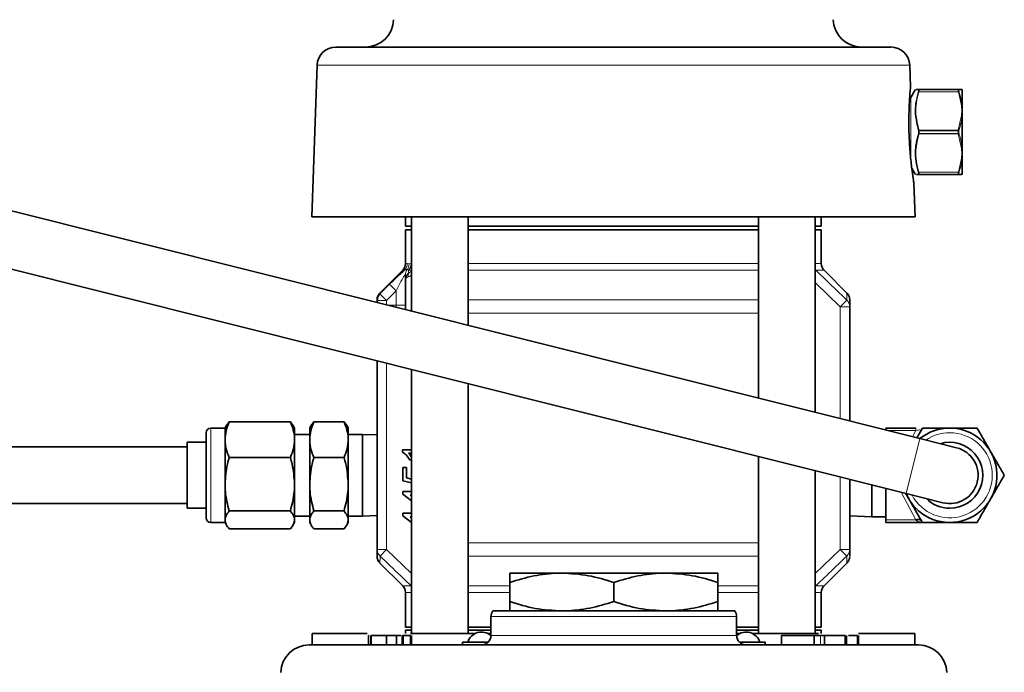
# Model space of a CAD drawing. Units: inches. Extents: x 0.5 to 33.5, y 0.5 to 21.
# Drawn here: x 25 to 26.6, y 12 to 13.1 of the extents above; entities that cross this region are included whole.
import ezdxf

# ---------------------------------------------------------------- set-up
doc = ezdxf.new("R2010")
doc.units = ezdxf.units.IN
doc.header["$MEASUREMENT"] = 0

msp = doc.modelspace()

# ---------------------------------------------------------------- linework, layer by layer
at = {"color": 7, "linetype": 'Continuous', "lineweight": 35}
for p, q in [((25.5384, 13.0632), (26.4557, 13.0632)), ((25.5072, 13.0331), (25.4984, 12.782)), ((26.4882, 12.9968), (26.487, 13.0331)), ((26.496, 12.9923), (26.4888, 12.9798)), ((26.4977, 12.9928), (26.5022, 12.9928)), ((26.5022, 12.9928), (26.5675, 12.9928)), ((26.5675, 12.9928), (26.5723, 12.9928)), ((26.5734, 12.9922), (26.5734, 12.9928)), ((26.5734, 12.9922), (26.5734, 12.9655)), ((26.5734, 12.9655), (26.5734, 12.9577)), ((26.5734, 12.9577), (26.5734, 12.9493)), ((26.5734, 12.9493), (26.5734, 12.8959)), ((26.5734, 12.8959), (26.5734, 12.8875)), ((26.5039, 12.4154), (24.6214, 12.8877)), ((26.5734, 12.8875), (26.5734, 12.8797)), ((26.5734, 12.8797), (26.5734, 12.853)), ((26.4904, 12.8627), (26.496, 12.8529)), ((26.5675, 12.8523), (26.5022, 12.8523)), ((26.5723, 12.8523), (26.5675, 12.8523)), ((26.5734, 12.853), (26.5734, 12.8523)), ((26.4957, 12.782), (26.4938, 12.8382)), ((24.6214, 12.7911), (26.4811, 12.3245)), ((26.3497, 12.782), (25.4984, 12.782)), ((25.6533, 12.782), (25.6533, 12.767)), ((25.6634, 12.782), (25.6634, 12.6263)), ((25.7571, 12.6028), (25.7571, 12.782)), ((26.237, 12.782), (26.237, 12.4824)), ((26.3308, 12.4588), (26.3308, 12.782)), ((26.3408, 12.767), (26.3408, 12.782)), ((26.4957, 12.782), (26.3497, 12.782)), ((25.6533, 12.767), (25.6634, 12.767)), ((25.6634, 12.767), (25.6634, 12.761)), ((25.7571, 12.767), (25.8091, 12.767)), ((25.8091, 12.767), (26.237, 12.767)), ((26.3308, 12.767), (26.3408, 12.767)), ((25.6533, 12.761), (25.6533, 12.7049)), ((25.6533, 12.761), (25.6634, 12.761)), ((25.7571, 12.761), (26.237, 12.761)), ((26.3308, 12.761), (26.3408, 12.761)), ((26.3408, 12.7049), (26.3408, 12.761)), ((25.6488, 12.6939), (25.6107, 12.6558)), ((26.3836, 12.6557), (26.3454, 12.6939)), ((25.6533, 12.6288), (25.6533, 12.6789)), ((25.6065, 12.6406), (25.6065, 12.6439)), ((26.3877, 12.6336), (26.3877, 12.4445)), ((25.6065, 12.2321), (25.6065, 12.5439)), ((25.6634, 12.5296), (25.6634, 12.0927)), ((25.7571, 12.0927), (25.7571, 12.5061)), ((25.3576, 12.4374), (25.355, 12.4328)), ((25.3577, 12.4374), (25.3619, 12.4433)), ((25.3619, 12.4433), (25.463, 12.4433)), ((25.463, 12.4433), (25.4672, 12.4374)), ((25.47, 12.4328), (25.4673, 12.4374)), ((25.4976, 12.4374), (25.495, 12.4328)), ((25.4977, 12.4374), (25.5019, 12.4433)), ((25.5019, 12.4433), (25.5517, 12.4433)), ((25.5517, 12.4433), (25.5559, 12.4374)), ((25.5587, 12.4328), (25.5561, 12.4374)), ((25.3237, 12.2843), (25.3237, 12.4251)), ((25.355, 12.4328), (25.3315, 12.4328)), ((25.355, 12.4137), (25.355, 12.4328)), ((25.47, 12.4137), (25.47, 12.4328)), ((25.495, 12.4222), (25.47, 12.4222)), ((25.495, 12.4137), (25.495, 12.4328)), ((25.5587, 12.4137), (25.5587, 12.4328)), ((25.582, 12.4222), (25.5587, 12.4222)), ((25.6065, 12.4216), (25.582, 12.4222)), ((25.582, 12.2872), (25.582, 12.4222)), ((26.4477, 12.4295), (26.4477, 12.4328)), ((26.4477, 12.4328), (26.4972, 12.4328)), ((26.4987, 12.4167), (26.508, 12.4328)), ((25.3237, 12.4093), (25.2925, 12.4093)), ((25.2925, 12.3001), (25.2925, 12.4093)), ((25.355, 12.3398), (25.355, 12.4137)), ((25.47, 12.3398), (25.47, 12.4137)), ((25.495, 12.3398), (25.495, 12.4137)), ((25.5587, 12.3398), (25.5587, 12.4137)), ((26.5645, 12.4002), (26.5039, 12.4154)), ((25.2925, 12.4016), (24.9175, 12.4016)), ((25.6482, 12.3931), (25.6482, 12.397)), ((25.6482, 12.397), (25.6634, 12.397)), ((25.6634, 12.391), (25.6585, 12.391)), ((25.3619, 12.3841), (25.463, 12.3841)), ((25.5019, 12.3841), (25.5517, 12.3841)), ((25.6634, 12.3802), (25.6599, 12.3802)), ((26.237, 12.3857), (26.237, 12.0927)), ((25.6488, 12.3675), (25.6548, 12.3675)), ((25.6488, 12.3453), (25.6488, 12.3675)), ((25.6548, 12.3675), (25.6548, 12.3502)), ((26.3308, 12.0927), (26.3308, 12.3622)), ((25.355, 12.2809), (25.355, 12.3398)), ((25.47, 12.2809), (25.47, 12.3398)), ((25.495, 12.2809), (25.495, 12.3398)), ((25.5587, 12.2809), (25.5587, 12.3398)), ((25.6634, 12.3424), (25.6488, 12.3453)), ((25.6548, 12.3502), (25.6634, 12.3485)), ((26.3877, 12.3479), (26.3877, 12.2321)), ((26.4242, 12.3387), (26.4242, 12.286)), ((25.6488, 12.3237), (25.6488, 12.3279)), ((25.6488, 12.3279), (25.6634, 12.3279)), ((25.6634, 12.3124), (25.6488, 12.3237)), ((26.4477, 12.2807), (26.4477, 12.3328)), ((26.4811, 12.3245), (26.5417, 12.3093)), ((24.9175, 12.3078), (25.2925, 12.3078)), ((25.6634, 12.3219), (25.6608, 12.3219)), ((25.6608, 12.3219), (25.6634, 12.3198)), ((25.2925, 12.3001), (25.3237, 12.3001)), ((25.3619, 12.2956), (25.463, 12.2956)), ((25.5019, 12.2956), (25.5517, 12.2956)), ((25.6488, 12.2876), (25.6488, 12.2918)), ((25.6488, 12.2918), (25.6634, 12.2918)), ((25.3315, 12.2766), (25.355, 12.2766)), ((25.355, 12.2766), (25.355, 12.2809)), ((25.355, 12.2766), (25.3576, 12.272)), ((25.4673, 12.272), (25.47, 12.2766)), ((25.47, 12.2872), (25.495, 12.2872)), ((25.47, 12.2766), (25.47, 12.2809)), ((25.495, 12.2766), (25.495, 12.2809)), ((25.495, 12.2766), (25.4976, 12.272)), ((25.5561, 12.272), (25.5587, 12.2766)), ((25.5587, 12.2872), (25.582, 12.2872)), ((25.5587, 12.2766), (25.5587, 12.2809)), ((25.582, 12.2872), (25.6065, 12.2879)), ((25.6634, 12.2764), (25.6488, 12.2876)), ((25.6634, 12.2858), (25.6608, 12.2858)), ((25.6608, 12.2858), (25.6634, 12.2838)), ((26.3877, 12.2874), (26.4242, 12.286)), ((26.4242, 12.286), (26.4477, 12.286)), ((26.4477, 12.2766), (26.4477, 12.2807)), ((26.508, 12.2766), (26.4477, 12.2766)), ((25.3619, 12.2662), (25.463, 12.2662)), ((25.5019, 12.2662), (25.5517, 12.2662)), ((25.6105, 12.21), (25.6488, 12.1718)), ((26.3454, 12.1718), (26.3836, 12.21)), ((25.9118, 12.1928), (25.8258, 12.1928)), ((26.0836, 12.1928), (25.9118, 12.1928)), ((26.1696, 12.1928), (26.0836, 12.1928)), ((25.8258, 12.1774), (25.8258, 12.1456)), ((25.9977, 12.1774), (25.9977, 12.1456)), ((26.1696, 12.1774), (26.1696, 12.1456)), ((25.6533, 12.1608), (25.6533, 12.1035)), ((26.3408, 12.1035), (26.3408, 12.1608)), ((25.7978, 12.1303), (26.1976, 12.1303)), ((25.7946, 12.1208), (25.7946, 12.0895)), ((26.2008, 12.0895), (26.2008, 12.1208)), ((25.6634, 12.1035), (25.6533, 12.1035)), ((25.6533, 12.0987), (25.6533, 12.0927)), ((25.6634, 12.0987), (25.6533, 12.0987)), ((25.6634, 12.1035), (25.6634, 12.0987)), ((25.7946, 12.1035), (25.7571, 12.1035)), ((25.7946, 12.0987), (25.7571, 12.0987)), ((26.237, 12.1035), (26.2008, 12.1035)), ((26.237, 12.0987), (26.2008, 12.0987)), ((26.3408, 12.1035), (26.3308, 12.1035)), ((26.3408, 12.0987), (26.3308, 12.0987)), ((26.3408, 12.0927), (26.3408, 12.0987)), ((25.499, 12.0927), (25.499, 12.0739)), ((25.5899, 12.0927), (25.499, 12.0927)), ((25.5919, 12.0894), (25.5919, 12.0739)), ((25.5933, 12.0894), (25.5919, 12.0894)), ((25.5963, 12.0894), (25.5963, 12.0739)), ((25.5968, 12.0894), (25.5968, 12.0739)), ((25.6181, 12.0894), (25.6145, 12.0894)), ((25.622, 12.0894), (25.622, 12.0739)), ((25.6387, 12.0739), (25.6387, 12.0894)), ((25.6476, 12.0894), (25.6476, 12.0739)), ((25.6493, 12.0894), (25.6476, 12.0894)), ((25.6493, 12.0894), (25.6493, 12.0739)), ((25.7682, 12.0927), (25.6614, 12.0927)), ((25.6617, 12.0739), (25.6617, 12.0894)), ((25.663, 12.0894), (25.663, 12.0739)), ((25.7477, 12.0784), (25.7899, 12.0784)), ((25.7477, 12.0784), (25.7477, 12.0739)), ((25.7946, 12.0927), (25.7897, 12.0927)), ((26.2057, 12.0927), (26.2008, 12.0927)), ((26.2055, 12.0784), (26.2477, 12.0784)), ((26.3363, 12.0927), (26.2272, 12.0927)), ((26.2477, 12.0784), (26.2477, 12.0739)), ((26.2752, 12.0894), (26.2752, 12.0739)), ((26.3287, 12.0894), (26.2752, 12.0894)), ((26.3287, 12.0894), (26.3287, 12.0739)), ((26.3392, 12.0894), (26.3287, 12.0894)), ((26.3458, 12.0739), (26.3458, 12.0894)), ((26.3802, 12.0894), (26.3802, 12.0739)), ((26.3824, 12.0739), (26.3824, 12.0894)), ((26.4006, 12.0894), (26.4006, 12.0739)), ((26.4009, 12.0739), (26.4009, 12.0894)), ((26.4952, 12.0927), (26.402, 12.0927)), ((26.4023, 12.0894), (26.4023, 12.0739)), ((26.4952, 12.0739), (26.4952, 12.0927)), ((25.4941, 12.0739), (26.5013, 12.0739))]:
    msp.add_line(p, q, dxfattribs=at)
at = {"color": 8, "linetype": 'Continuous', "lineweight": 18}
for p, q in [((26.487, 13.0331), (25.5072, 13.0331)), ((26.4888, 12.9798), (26.4888, 12.9226)), ((26.5675, 12.9891), (26.5022, 12.9891)), ((26.5723, 12.9658), (26.5675, 12.9891)), ((26.5672, 12.9254), (26.5723, 12.9497)), ((26.5014, 12.9248), (26.5025, 12.9248)), ((26.5025, 12.9254), (26.5025, 12.9248)), ((26.5025, 12.9254), (26.5672, 12.9254)), ((26.5672, 12.9248), (26.5025, 12.9248)), ((26.5672, 12.9248), (26.5672, 12.9254)), ((26.5672, 12.9248), (26.5683, 12.9248)), ((26.4888, 12.9226), (26.4888, 12.8761)), ((26.5014, 12.9204), (26.5025, 12.9204)), ((26.5025, 12.9204), (26.5672, 12.9204)), ((26.5025, 12.9198), (26.5025, 12.9204)), ((26.5672, 12.9198), (26.5025, 12.9198)), ((26.5672, 12.9204), (26.5683, 12.9204)), ((26.5672, 12.9204), (26.5672, 12.9198)), ((26.5723, 12.8955), (26.5672, 12.9198)), ((26.5675, 12.8561), (26.5723, 12.8794)), ((26.5022, 12.8561), (26.5675, 12.8561)), ((25.6533, 12.7049), (25.6562, 12.7049)), ((25.6562, 12.7049), (25.6591, 12.7043)), ((25.6591, 12.7043), (25.6626, 12.7049)), ((25.6626, 12.7049), (25.6634, 12.7049)), ((25.7571, 12.7049), (26.237, 12.7049)), ((26.3308, 12.7049), (26.3408, 12.7049)), ((25.6517, 12.6939), (25.6488, 12.6939)), ((25.6582, 12.6939), (25.6564, 12.6952)), ((25.6634, 12.6939), (25.6582, 12.6939)), ((25.6582, 12.6939), (25.6583, 12.6887)), ((25.663, 12.6925), (25.6634, 12.6929)), ((26.237, 12.6939), (25.7571, 12.6939)), ((26.3308, 12.6949), (26.3316, 12.6939)), ((26.3316, 12.6939), (26.3308, 12.6939)), ((26.3454, 12.6939), (26.3316, 12.6939)), ((25.611, 12.6548), (25.6269, 12.6706)), ((25.6269, 12.6706), (25.6378, 12.6597)), ((26.3722, 12.6336), (26.3308, 12.6736)), ((25.611, 12.6548), (25.622, 12.6439)), ((25.6378, 12.6597), (25.622, 12.6439)), ((25.6378, 12.636), (25.6378, 12.6597)), ((25.6065, 12.6439), (25.622, 12.6439)), ((25.622, 12.6439), (25.622, 12.6367)), ((25.6378, 12.636), (25.6248, 12.636)), ((25.6378, 12.6327), (25.6378, 12.636)), ((25.6533, 12.636), (25.6378, 12.636)), ((25.7571, 12.6451), (26.237, 12.6451)), ((26.3828, 12.6446), (26.3722, 12.6336)), ((26.3722, 12.4484), (26.3722, 12.6336)), ((26.3877, 12.6336), (26.3722, 12.6336)), ((26.237, 12.623), (25.7571, 12.623)), ((25.622, 12.54), (25.622, 12.2321)), ((25.3315, 12.4328), (25.3315, 12.2766)), ((26.4972, 12.4288), (26.4506, 12.4288)), ((26.4917, 12.4184), (26.4972, 12.4288)), ((26.4972, 12.4288), (26.4972, 12.4328)), ((26.4811, 12.3245), (26.5039, 12.4154)), ((26.3722, 12.2321), (26.3722, 12.3518)), ((26.4972, 12.2807), (26.4727, 12.3265)), ((26.4477, 12.2807), (26.4972, 12.2807)), ((25.7571, 12.2427), (26.237, 12.2427)), ((25.6065, 12.2321), (25.622, 12.2321)), ((25.6113, 12.2211), (25.622, 12.2321)), ((25.622, 12.2321), (25.6634, 12.1921)), ((26.3308, 12.1921), (26.3722, 12.2321)), ((26.3828, 12.2211), (26.3722, 12.2321)), ((26.3722, 12.2321), (26.3877, 12.2321)), ((26.237, 12.2206), (25.7571, 12.2206)), ((25.6488, 12.1718), (25.6626, 12.1718)), ((25.6634, 12.1608), (25.6533, 12.1608)), ((25.6626, 12.1718), (25.6634, 12.1718)), ((25.6626, 12.1718), (25.6634, 12.1708)), ((25.7571, 12.1718), (25.8258, 12.1718)), ((25.8258, 12.1608), (25.7571, 12.1608)), ((26.1696, 12.1718), (26.237, 12.1718)), ((26.237, 12.1608), (26.1696, 12.1608)), ((26.3316, 12.1718), (26.3308, 12.1708)), ((26.3408, 12.1608), (26.3308, 12.1608)), ((26.3316, 12.1718), (26.3454, 12.1718)), ((26.2008, 12.1208), (25.7946, 12.1208)), ((25.7946, 12.0895), (26.2008, 12.0895)), ((26.3392, 12.0894), (26.3392, 12.0739)), ((26.3459, 12.0894), (26.3459, 12.0739))]:
    msp.add_line(p, q, dxfattribs=at)
at = {"color": 8, "linetype": 'Continuous', "lineweight": 18, "flags": 128}
for points in [[(25.6634, 12.6918), (25.6631, 12.6922), (25.663, 12.6925)], [(26.4972, 12.2807), (26.4984, 12.2811), (26.4995, 12.2815), (26.5006, 12.2817), (26.5016, 12.2817), (26.5024, 12.2817), (26.5031, 12.2815), (26.5037, 12.2811), (26.504, 12.2807)]]:
    msp.add_lwpolyline(points, dxfattribs=at)
at = {"color": 7, "linetype": 'Continuous', "lineweight": 35, "flags": 128}
msp.add_lwpolyline([(26.4972, 12.2807), (26.4984, 12.2811), (26.4995, 12.2814), (26.5006, 12.2816), (26.5016, 12.2817), (26.5024, 12.2816), (26.5031, 12.2814), (26.5037, 12.2811), (26.504, 12.2807)], dxfattribs=at)
at = {"color": 7, "linetype": 'Continuous', "lineweight": 35}
for centre, radius, start, end in [((25.5869, 13.1101), 0.0469, 270, 358), ((26.4073, 13.1101), 0.0469, 182, 270), ((25.5384, 13.032), 0.0312, 90, 178), ((26.4557, 13.032), 0.0313, 2, 90), ((26.4854, 12.9818), 0.00391, 270, 330), ((25.6378, 12.7049), 0.0155, 315, 0), ((26.3563, 12.7049), 0.0155, 180, 225), ((25.622, 12.6452), 0.0155, 136.8367, 180.0592), ((25.6219, 12.6439), 0.0154, 134.6775, 179.9826), ((26.3722, 12.6452), 0.0155, 360, 42.9699), ((25.3315, 12.4251), 0.00775, 90, 180), ((26.5531, 12.3547), 0.0781, 202.7841, 90), ((26.5531, 12.3547), 0.0781, 90, 129.0443), ((26.5531, 12.3547), 0.0546, 270, 106.8077), ((26.5531, 12.3547), 0.0469, 255.9142, 75.9142), ((26.5531, 12.3547), 0.0546, 225.0208, 270), ((25.3315, 12.2843), 0.00775, 180, 270), ((25.622, 12.2205), 0.0155, 180, 222.9699), ((26.3722, 12.2205), 0.0155, 317.8434, 0), ((25.6378, 12.1608), 0.0155, 0, 45), ((26.3563, 12.1608), 0.0155, 135, 180), ((25.8102, 12.1208), 0.0156, 142.555, 180), ((26.1852, 12.1208), 0.0156, 0, 37.445), ((25.779, 12.0717), 0.0236, 48.5913, 163.4022), ((26.2165, 12.0717), 0.0236, 16.5978, 131.4087), ((25.779, 12.0895), 0.0156, 270, 0), ((26.2165, 12.0895), 0.0156, 180, 270), ((25.4941, 12.027), 0.0469, 90, 178), ((26.5013, 12.027), 0.0469, 2, 90)]:
    msp.add_arc(centre, radius, start, end, dxfattribs=at)
at = {"color": 8, "linetype": 'Continuous', "lineweight": 18}
for centre, radius, start, end in [((26.5022, 12.9916), 0.0012, 90.4564, 155.0683), ((26.5675, 12.9916), 0.0012, 24.9317, 89.5436), ((26.5723, 12.9916), 0.00125, 29.5882, 89.9674), ((26.5018, 12.9878), 0.00136, 71.5144, 118.6947), ((26.568, 12.9878), 0.00136, 61.3053, 108.4856), ((26.5725, 12.9642), 0.00163, 57.4797, 97.2226), ((26.5723, 12.9478), 0.00181, 51.82, 88.774), ((26.5029, 12.9234), 0.002, 101.1977, 137.4235), ((26.5668, 12.9234), 0.002, 42.5765, 78.8023), ((26.5029, 12.9218), 0.002, 222.5765, 258.8023), ((26.5668, 12.9218), 0.002, 281.1977, 317.4235), ((26.5723, 12.8973), 0.00181, 271.226, 308.18), ((26.5725, 12.881), 0.00163, 262.7774, 302.5203), ((26.5018, 12.8574), 0.00136, 241.3053, 288.4856), ((26.5022, 12.8535), 0.0012, 204.9317, 269.5436), ((26.568, 12.8574), 0.00136, 251.5144, 298.6947), ((26.5675, 12.8535), 0.0012, 270.4564, 335.0683), ((26.5723, 12.8536), 0.00125, 270.0326, 330.4118), ((25.6407, 12.7049), 0.0156, 315.3009, 0.0414), ((25.6437, 12.7041), 0.0155, 325.1374, 0.8149), ((25.6469, 12.7049), 0.0157, 315.9651, 0.1297), ((25.6684, 12.6862), 0.0151, 142.9959, 179.9519), ((25.6642, 12.686), 0.00644, 154.8014, 205.1986), ((26.3728, 12.6336), 0.0149, 0.1638, 47.7309), ((26.5531, 12.3547), 0.0704, 207.679, 90), ((26.5531, 12.3547), 0.0704, 90, 124.1494), ((26.5109, 12.288), 0.0155, 208.0598, 208.1549), ((25.6213, 12.2321), 0.0149, 180.1638, 227.7309), ((26.3728, 12.2321), 0.0149, 312.2691, 359.8362)]:
    msp.add_arc(centre, radius, start, end, dxfattribs=at)
for centre, major_axis, ratio, start_param, end_param in [((26.4933, 12.4251), (0.0108, 0.0042), 0.190864, 6.065169, 7.412144), ((26.5109, 12.2843), (0.0155, 0), 0.5, 3.632988, 4.712389)]:
    msp.add_ellipse(centre, major_axis=major_axis, ratio=ratio, start_param=start_param, end_param=end_param, dxfattribs=at)
at = {"color": 7, "linetype": 'Continuous', "lineweight": 35}
for points, knots in [([(26.4881, 12.9968), (26.4882, 12.997), (26.4883, 12.9982), (26.4878, 12.9929), (26.4868, 12.9814), (26.4858, 12.963), (26.4853, 12.939), (26.4859, 12.911), (26.488, 12.8825), (26.4908, 12.8579), (26.4931, 12.8424), (26.4938, 12.8376), (26.4938, 12.8382), (26.4937, 12.8382)], [0, 0, 0, 0, 0.019898, 0.109773, 0.200878, 0.299474, 0.408414, 0.526795, 0.651172, 0.776282, 0.893172, 0.994099, 1, 1, 1, 1]), ([(26.5723, 12.9928), (26.5724, 12.9928), (26.5727, 12.9928), (26.5731, 12.9928), (26.5734, 12.9928), (26.5734, 12.9928)], [0, 0, 0, 0, 0.266788, 0.982413, 1, 1, 1, 1]), ([(26.5022, 12.8523), (26.5003, 12.8523), (26.4982, 12.8523), (26.498, 12.8523), (26.4979, 12.8523)], [0, 0, 0, 0, 0.874822, 1, 1, 1, 1]), ([(25.6269, 12.6706), (25.6316, 12.6752), (25.6392, 12.6828), (25.6475, 12.6904), (25.6508, 12.6931), (25.6517, 12.6939)], [0, 0, 0, 0, 0.525142, 0.863561, 1, 1, 1, 1]), ([(25.6533, 12.6789), (25.6533, 12.6789), (25.6533, 12.6789), (25.6533, 12.679), (25.6533, 12.679), (25.6533, 12.6791), (25.6533, 12.6792), (25.6534, 12.6795), (25.6534, 12.68), (25.6534, 12.6804), (25.6536, 12.6812), (25.6539, 12.6827), (25.6551, 12.6856), (25.6571, 12.6875), (25.6583, 12.6887)], [0, 0, 0, 0, 0.005911, 0.007094, 0.009173, 0.016294, 0.028945, 0.051427, 0.091439, 0.162982, 0.17291, 0.311304, 0.5811, 1, 1, 1, 1]), ([(25.6533, 12.6789), (25.6533, 12.6804), (25.6533, 12.6831), (25.6533, 12.6852), (25.6533, 12.6862)], [0, 0, 0, 0, 0.537339, 1, 1, 1, 1]), ([(25.611, 12.6555), (25.611, 12.6557), (25.611, 12.656), (25.611, 12.6551), (25.611, 12.6548)], [0, 0, 0, 0, 0.636822, 1, 1, 1, 1]), ([(26.3877, 12.6442), (26.3877, 12.6445), (26.3877, 12.6453), (26.3877, 12.6414), (26.3877, 12.6362), (26.3877, 12.6336)], [0, 0, 0, 0, 0.210964, 0.603738, 1, 1, 1, 1]), ([(25.3619, 12.4433), (25.36, 12.4385), (25.3561, 12.4288), (25.3553, 12.4188), (25.355, 12.4137)], [0, 0, 0, 0, 0.495458, 1, 1, 1, 1]), ([(25.47, 12.4137), (25.47, 12.4144), (25.4699, 12.4197), (25.4684, 12.4297), (25.4648, 12.4387), (25.463, 12.4433)], [0, 0, 0, 0, 0.070085, 0.530782, 1, 1, 1, 1]), ([(25.5019, 12.4433), (25.5, 12.4385), (25.4961, 12.4288), (25.4953, 12.4188), (25.495, 12.4137)], [0, 0, 0, 0, 0.495458, 1, 1, 1, 1]), ([(25.5587, 12.4137), (25.5587, 12.4144), (25.5586, 12.4197), (25.5571, 12.4297), (25.5535, 12.4387), (25.5517, 12.4433)], [0, 0, 0, 0, 0.0700855, 0.5307821, 1, 1, 1, 1]), ([(26.508, 12.4328), (26.5118, 12.4328), (26.5265, 12.4328), (26.5417, 12.4328), (26.5531, 12.4328)], [0, 0, 0, 0, 0.257551, 1, 1, 1, 1]), ([(26.5531, 12.4328), (26.5572, 12.4328), (26.5725, 12.4328), (26.5873, 12.4328), (26.5982, 12.4328)], [0, 0, 0, 0, 0.268634, 1, 1, 1, 1]), ([(26.5982, 12.4328), (26.6019, 12.4265), (26.6092, 12.4137), (26.6169, 12.4005), (26.6207, 12.3938)], [0, 0, 0, 0, 0.495458, 1, 1, 1, 1]), ([(25.355, 12.4137), (25.355, 12.413), (25.355, 12.4077), (25.3566, 12.3977), (25.3601, 12.3887), (25.3619, 12.3841)], [0, 0, 0, 0, 0.070085, 0.530782, 1, 1, 1, 1]), ([(25.463, 12.3841), (25.4649, 12.3889), (25.4689, 12.3986), (25.4696, 12.4086), (25.47, 12.4137)], [0, 0, 0, 0, 0.495458, 1, 1, 1, 1]), ([(25.495, 12.4137), (25.495, 12.413), (25.495, 12.4077), (25.4966, 12.3977), (25.5001, 12.3887), (25.5019, 12.3841)], [0, 0, 0, 0, 0.070085, 0.530782, 1, 1, 1, 1]), ([(25.5517, 12.3841), (25.5537, 12.3889), (25.5576, 12.3986), (25.5583, 12.4086), (25.5587, 12.4137)], [0, 0, 0, 0, 0.495458, 1, 1, 1, 1]), ([(25.6599, 12.3802), (25.6583, 12.3831), (25.6553, 12.3883), (25.6504, 12.3917), (25.6482, 12.3931)], [0, 0, 0, 0, 0.560432, 1, 1, 1, 1]), ([(25.6585, 12.391), (25.6601, 12.3892), (25.662, 12.387), (25.6632, 12.3845), (25.6634, 12.3842)], [0, 0, 0, 0, 0.863974, 1, 1, 1, 1]), ([(26.6207, 12.3938), (26.6213, 12.3929), (26.6253, 12.3858), (26.633, 12.3726), (26.6398, 12.3607), (26.6433, 12.3547)], [0, 0, 0, 0, 0.070085, 0.530782, 1, 1, 1, 1]), ([(25.3619, 12.3841), (25.3609, 12.3804), (25.3568, 12.366), (25.3557, 12.351), (25.355, 12.3398)], [0, 0, 0, 0, 0.2575513, 1, 1, 1, 1]), ([(25.47, 12.3398), (25.4692, 12.351), (25.4681, 12.366), (25.464, 12.3804), (25.463, 12.3841)], [0, 0, 0, 0, 0.742449, 1, 1, 1, 1]), ([(25.5019, 12.3841), (25.5009, 12.3804), (25.4968, 12.366), (25.4957, 12.351), (25.495, 12.3398)], [0, 0, 0, 0, 0.257551, 1, 1, 1, 1]), ([(25.5587, 12.3398), (25.5579, 12.351), (25.5569, 12.366), (25.5528, 12.3804), (25.5517, 12.3841)], [0, 0, 0, 0, 0.742449, 1, 1, 1, 1]), ([(25.355, 12.3398), (25.3551, 12.3358), (25.3554, 12.3208), (25.3592, 12.3062), (25.3619, 12.2956)], [0, 0, 0, 0, 0.268634, 1, 1, 1, 1]), ([(25.463, 12.2956), (25.4657, 12.3062), (25.4695, 12.3208), (25.4699, 12.3358), (25.47, 12.3398)], [0, 0, 0, 0, 0.7313664, 1, 1, 1, 1]), ([(25.495, 12.3398), (25.4951, 12.3358), (25.4954, 12.3208), (25.4992, 12.3062), (25.5019, 12.2956)], [0, 0, 0, 0, 0.268634, 1, 1, 1, 1]), ([(25.5517, 12.2956), (25.5545, 12.3062), (25.5582, 12.3208), (25.5586, 12.3358), (25.5587, 12.3398)], [0, 0, 0, 0, 0.731366, 1, 1, 1, 1]), ([(26.6433, 12.3547), (26.6396, 12.3484), (26.6322, 12.3356), (26.6246, 12.3223), (26.6207, 12.3157)], [0, 0, 0, 0, 0.495458, 1, 1, 1, 1]), ([(26.4854, 12.3157), (26.4849, 12.3166), (26.4833, 12.3193), (26.4818, 12.322), (26.4807, 12.3238)], [0, 0, 0, 0, 0.341284, 1, 1, 1, 1]), ([(26.508, 12.2766), (26.5043, 12.2829), (26.4969, 12.2957), (26.4893, 12.309), (26.4854, 12.3157)], [0, 0, 0, 0, 0.495458, 1, 1, 1, 1]), ([(26.6207, 12.3157), (26.6202, 12.3147), (26.6162, 12.3077), (26.6085, 12.2945), (26.6017, 12.2826), (26.5982, 12.2766)], [0, 0, 0, 0, 0.070085, 0.530782, 1, 1, 1, 1]), ([(25.3619, 12.2956), (25.36, 12.2932), (25.3561, 12.2883), (25.3553, 12.2834), (25.355, 12.2809)], [0, 0, 0, 0, 0.495458, 1, 1, 1, 1]), ([(25.47, 12.2809), (25.47, 12.2812), (25.4699, 12.2838), (25.4684, 12.2888), (25.4648, 12.2933), (25.463, 12.2956)], [0, 0, 0, 0, 0.070085, 0.530782, 1, 1, 1, 1]), ([(25.5019, 12.2956), (25.5, 12.2932), (25.4961, 12.2883), (25.4953, 12.2834), (25.495, 12.2809)], [0, 0, 0, 0, 0.495458, 1, 1, 1, 1]), ([(25.5587, 12.2809), (25.5587, 12.2812), (25.5586, 12.2838), (25.5571, 12.2888), (25.5535, 12.2933), (25.5517, 12.2956)], [0, 0, 0, 0, 0.070085, 0.530782, 1, 1, 1, 1]), ([(25.355, 12.2809), (25.355, 12.2805), (25.355, 12.2779), (25.3566, 12.2729), (25.3601, 12.2684), (25.3619, 12.2662)], [0, 0, 0, 0, 0.070085, 0.530782, 1, 1, 1, 1]), ([(25.463, 12.2662), (25.4649, 12.2685), (25.4689, 12.2734), (25.4696, 12.2783), (25.47, 12.2809)], [0, 0, 0, 0, 0.495458, 1, 1, 1, 1]), ([(25.495, 12.2809), (25.495, 12.2805), (25.495, 12.2779), (25.4966, 12.2729), (25.5001, 12.2684), (25.5019, 12.2662)], [0, 0, 0, 0, 0.070085, 0.530782, 1, 1, 1, 1]), ([(25.5517, 12.2662), (25.5537, 12.2685), (25.5576, 12.2734), (25.5583, 12.2783), (25.5587, 12.2809)], [0, 0, 0, 0, 0.495458, 1, 1, 1, 1]), ([(26.5531, 12.2766), (26.5417, 12.2766), (26.5265, 12.2766), (26.5118, 12.2766), (26.508, 12.2766)], [0, 0, 0, 0, 0.742449, 1, 1, 1, 1]), ([(26.5982, 12.2766), (26.5873, 12.2766), (26.5725, 12.2766), (26.5572, 12.2766), (26.5531, 12.2766)], [0, 0, 0, 0, 0.731366, 1, 1, 1, 1]), ([(25.6065, 12.2215), (25.6065, 12.2212), (25.6065, 12.2204), (25.6065, 12.2243), (25.6065, 12.2295), (25.6065, 12.2321)], [0, 0, 0, 0, 0.210964, 0.603738, 1, 1, 1, 1]), ([(26.3877, 12.2321), (26.3877, 12.228), (26.3877, 12.2213), (26.3877, 12.2215), (26.3877, 12.2215)], [0, 0, 0, 0, 0.5991432, 1, 1, 1, 1]), ([(25.9118, 12.1928), (25.9097, 12.1928), (25.8943, 12.1926), (25.8652, 12.1893), (25.839, 12.1814), (25.8258, 12.1774)], [0, 0, 0, 0, 0.070107, 0.530793, 1, 1, 1, 1]), ([(25.8258, 12.1774), (25.8258, 12.1796), (25.8258, 12.1851), (25.8258, 12.1913), (25.8258, 12.1923), (25.8258, 12.1928)], [0, 0, 0, 0, 0.244476, 0.619899, 1, 1, 1, 1]), ([(25.9977, 12.1774), (25.9838, 12.1817), (25.9556, 12.1904), (25.9265, 12.192), (25.9118, 12.1928)], [0, 0, 0, 0, 0.495458, 1, 1, 1, 1]), ([(26.0836, 12.1928), (26.0816, 12.1928), (26.0662, 12.1926), (26.0371, 12.1893), (26.0109, 12.1814), (25.9977, 12.1774)], [0, 0, 0, 0, 0.070107, 0.530793, 1, 1, 1, 1]), ([(26.1696, 12.1774), (26.1556, 12.1817), (26.1275, 12.1904), (26.0983, 12.192), (26.0836, 12.1928)], [0, 0, 0, 0, 0.495458, 1, 1, 1, 1]), ([(26.1696, 12.1928), (26.1696, 12.1923), (26.1696, 12.1914), (26.1696, 12.1851), (26.1696, 12.1796), (26.1696, 12.1774)], [0, 0, 0, 0, 0.375134, 0.755524, 1, 1, 1, 1]), ([(25.8258, 12.1456), (25.8398, 12.1414), (25.868, 12.1327), (25.8971, 12.1311), (25.9118, 12.1303)], [0, 0, 0, 0, 0.495458, 1, 1, 1, 1]), ([(25.8258, 12.1303), (25.8258, 12.1308), (25.8258, 12.1317), (25.8258, 12.138), (25.8258, 12.1435), (25.8258, 12.1456)], [0, 0, 0, 0, 0.375134, 0.755524, 1, 1, 1, 1]), ([(25.9118, 12.1303), (25.9138, 12.1303), (25.9292, 12.1305), (25.9583, 12.1338), (25.9845, 12.1417), (25.9977, 12.1456)], [0, 0, 0, 0, 0.0701066, 0.530793, 1, 1, 1, 1]), ([(25.9977, 12.1456), (26.0117, 12.1414), (26.0398, 12.1327), (26.069, 12.1311), (26.0836, 12.1303)], [0, 0, 0, 0, 0.495458, 1, 1, 1, 1]), ([(26.0836, 12.1303), (26.0857, 12.1303), (26.1011, 12.1305), (26.1302, 12.1338), (26.1564, 12.1417), (26.1696, 12.1456)], [0, 0, 0, 0, 0.070107, 0.530793, 1, 1, 1, 1]), ([(26.1696, 12.1456), (26.1696, 12.1435), (26.1696, 12.138), (26.1696, 12.1318), (26.1696, 12.1308), (26.1696, 12.1303)], [0, 0, 0, 0, 0.244476, 0.619899, 1, 1, 1, 1]), ([(25.622, 12.0894), (25.6185, 12.0894), (25.6114, 12.0894), (25.6033, 12.0894), (25.5985, 12.0894), (25.5973, 12.0894), (25.5968, 12.0894)], [0, 0, 0, 0, 0.278702, 0.558317, 0.778925, 1, 1, 1, 1]), ([(25.6383, 12.0894), (25.6384, 12.0894), (25.6386, 12.0894), (25.6355, 12.0894), (25.6296, 12.0894), (25.6246, 12.0894), (25.622, 12.0894)], [0, 0, 0, 0, 0.158823, 0.486061, 0.743039, 1, 1, 1, 1]), ([(25.6459, 12.0894), (25.645, 12.0894), (25.6429, 12.0894), (25.6404, 12.0894), (25.6391, 12.0894)], [0, 0, 0, 0, 0.449052, 1, 1, 1, 1]), ([(25.6614, 12.0894), (25.6615, 12.0894), (25.6618, 12.0894), (25.66, 12.0894), (25.6556, 12.0894), (25.6514, 12.0894), (25.6493, 12.0894)], [0, 0, 0, 0, 0.11698, 0.460625, 0.730097, 1, 1, 1, 1]), ([(26.3454, 12.0894), (26.3452, 12.0894), (26.3448, 12.0894), (26.3412, 12.0894), (26.3392, 12.0894)], [0, 0, 0, 0, 0.450356, 1, 1, 1, 1]), ([(26.3802, 12.0894), (26.3786, 12.0894), (26.3756, 12.0894), (26.3654, 12.0894), (26.3549, 12.0894), (26.3489, 12.0894), (26.3459, 12.0894)], [0, 0, 0, 0, 0.280808, 0.558446, 0.778432, 1, 1, 1, 1]), ([(26.4006, 12.0894), (26.3995, 12.0894), (26.3973, 12.0894), (26.3902, 12.0894), (26.3858, 12.0894), (26.3857, 12.0894)], [0, 0, 0, 0, 0.498734, 0.996174, 1, 1, 1, 1])]:
    msp.add_open_spline(points, degree=3, knots=knots, dxfattribs=at)
at = {"color": 8, "linetype": 'Continuous', "lineweight": 18}
for points, knots in [([(26.5011, 12.9921), (26.499, 12.9922), (26.4965, 12.9922), (26.4959, 12.9922), (26.496, 12.9922), (26.4961, 12.9922)], [0, 0, 0, 0, 0.845191, 0.950788, 1, 1, 1, 1]), ([(26.5011, 12.989), (26.5012, 12.9892), (26.5014, 12.99), (26.5016, 12.9911), (26.5015, 12.992), (26.5013, 12.9921), (26.5011, 12.9921)], [0, 0, 0, 0, 0.135542, 0.417808, 0.709321, 1, 1, 1, 1]), ([(26.5022, 12.9928), (26.5023, 12.9928), (26.5026, 12.9926), (26.5027, 12.9916), (26.5025, 12.9903), (26.5023, 12.9894), (26.5022, 12.9891)], [0, 0, 0, 0, 0.290174, 0.582444, 0.864959, 1, 1, 1, 1]), ([(26.5675, 12.9891), (26.5674, 12.9897), (26.5671, 12.991), (26.567, 12.9922), (26.5672, 12.9928), (26.5675, 12.9928), (26.5675, 12.9928)], [0, 0, 0, 0, 0.290174, 0.582444, 0.864959, 1, 1, 1, 1]), ([(26.5686, 12.9921), (26.5685, 12.9921), (26.5683, 12.9921), (26.5681, 12.9916), (26.5682, 12.9906), (26.5685, 12.9895), (26.5686, 12.989)], [0, 0, 0, 0, 0.135542, 0.417808, 0.709321, 1, 1, 1, 1]), ([(26.5734, 12.9922), (26.5733, 12.9922), (26.573, 12.9922), (26.5718, 12.9922), (26.5698, 12.9922), (26.5686, 12.9921)], [0, 0, 0, 0, 0.0906486, 0.4534812, 1, 1, 1, 1]), ([(26.5014, 12.9248), (26.499, 12.934), (26.4963, 12.9442), (26.4958, 12.959), (26.4964, 12.9714), (26.4993, 12.9823), (26.5011, 12.989)], [0, 0, 0, 0, 0.431267, 0.481853, 0.684563, 1, 1, 1, 1]), ([(26.5022, 12.9891), (26.5006, 12.9832), (26.4974, 12.9713), (26.4963, 12.9496), (26.5002, 12.9345), (26.5025, 12.9254)], [0, 0, 0, 0, 0.2810763, 0.5685699, 1, 1, 1, 1]), ([(26.5686, 12.989), (26.5688, 12.9883), (26.5699, 12.9848), (26.5719, 12.9771), (26.5729, 12.9699), (26.5734, 12.9655)], [0, 0, 0, 0, 0.090652, 0.453407, 1, 1, 1, 1]), ([(26.5734, 12.9577), (26.5734, 12.9578), (26.5731, 12.9597), (26.5727, 12.9624), (26.5724, 12.9651), (26.5723, 12.9658)], [0, 0, 0, 0, 0.017587, 0.733212, 1, 1, 1, 1]), ([(26.5723, 12.9497), (26.5724, 12.9504), (26.5727, 12.953), (26.5731, 12.9557), (26.5734, 12.9577), (26.5734, 12.9577)], [0, 0, 0, 0, 0.266788, 0.982413, 1, 1, 1, 1]), ([(26.5734, 12.9493), (26.5733, 12.9486), (26.573, 12.945), (26.5717, 12.9367), (26.5696, 12.9293), (26.5683, 12.9248)], [0, 0, 0, 0, 0.087008, 0.435267, 1, 1, 1, 1]), ([(26.5011, 12.8562), (26.4995, 12.8621), (26.4963, 12.8741), (26.4957, 12.8873), (26.4964, 12.8975), (26.4976, 12.9068), (26.4999, 12.9151), (26.5014, 12.9204)], [0, 0, 0, 0, 0.280966, 0.568277, 0.604699, 0.750512, 1, 1, 1, 1]), ([(26.5025, 12.9198), (26.5002, 12.9107), (26.4963, 12.8957), (26.4974, 12.874), (26.5006, 12.8621), (26.5022, 12.8561)], [0, 0, 0, 0, 0.4314271, 0.7119569, 1, 1, 1, 1]), ([(26.5683, 12.9204), (26.5685, 12.9197), (26.5696, 12.9162), (26.5718, 12.9081), (26.5728, 12.9006), (26.5734, 12.8959)], [0, 0, 0, 0, 0.087012, 0.435196, 1, 1, 1, 1]), ([(26.5734, 12.8875), (26.5734, 12.8875), (26.5731, 12.8895), (26.5727, 12.8922), (26.5724, 12.8948), (26.5723, 12.8955)], [0, 0, 0, 0, 0.017587, 0.733212, 1, 1, 1, 1]), ([(26.5734, 12.8797), (26.5733, 12.8789), (26.573, 12.8753), (26.5718, 12.8674), (26.5698, 12.8604), (26.5686, 12.8562)], [0, 0, 0, 0, 0.090649, 0.453481, 1, 1, 1, 1]), ([(26.5723, 12.8794), (26.5724, 12.8801), (26.5727, 12.8828), (26.5731, 12.8855), (26.5734, 12.8874), (26.5734, 12.8875)], [0, 0, 0, 0, 0.2667876, 0.9824133, 1, 1, 1, 1]), ([(26.4961, 12.853), (26.4962, 12.853), (26.4964, 12.853), (26.4993, 12.853), (26.5011, 12.853)], [0, 0, 0, 0, 0.373658, 1, 1, 1, 1]), ([(26.5011, 12.853), (26.5012, 12.8531), (26.5014, 12.8531), (26.5016, 12.8536), (26.5015, 12.8546), (26.5013, 12.8557), (26.5011, 12.8562)], [0, 0, 0, 0, 0.135542, 0.417808, 0.709321, 1, 1, 1, 1]), ([(26.5022, 12.8561), (26.5023, 12.8555), (26.5026, 12.8542), (26.5027, 12.853), (26.5025, 12.8524), (26.5023, 12.8524), (26.5022, 12.8523)], [0, 0, 0, 0, 0.290174, 0.582444, 0.864959, 1, 1, 1, 1]), ([(26.5675, 12.8523), (26.5674, 12.8524), (26.5671, 12.8525), (26.567, 12.8536), (26.5672, 12.8549), (26.5675, 12.8558), (26.5675, 12.8561)], [0, 0, 0, 0, 0.290174, 0.582444, 0.864959, 1, 1, 1, 1]), ([(26.5686, 12.8562), (26.5685, 12.8559), (26.5683, 12.8552), (26.5681, 12.8541), (26.5682, 12.8532), (26.5685, 12.8531), (26.5686, 12.853)], [0, 0, 0, 0, 0.135542, 0.417808, 0.709321, 1, 1, 1, 1]), ([(26.5686, 12.853), (26.5688, 12.853), (26.5699, 12.853), (26.5719, 12.853), (26.5729, 12.853), (26.5734, 12.853)], [0, 0, 0, 0, 0.090652, 0.453407, 1, 1, 1, 1]), ([(25.6378, 12.6597), (25.6401, 12.6642), (25.6438, 12.6714), (25.6484, 12.6799), (25.6509, 12.6842), (25.6522, 12.686), (25.6529, 12.6866), (25.6532, 12.6867), (25.6533, 12.6865), (25.6533, 12.6862), (25.6533, 12.6862)], [0, 0, 0, 0, 0.393868, 0.626752, 0.780986, 0.8491, 0.887885, 0.946965, 0.987814, 1, 1, 1, 1]), ([(25.6564, 12.6952), (25.6555, 12.6953), (25.6543, 12.6954), (25.6522, 12.6942), (25.6517, 12.6939)], [0, 0, 0, 0, 0.797025, 1, 1, 1, 1]), ([(25.6583, 12.6832), (25.6571, 12.6827), (25.6551, 12.6818), (25.6539, 12.6806), (25.6536, 12.6799), (25.6534, 12.6796), (25.6534, 12.6794), (25.6534, 12.6792), (25.6533, 12.679), (25.6533, 12.679), (25.6533, 12.6789), (25.6533, 12.6789), (25.6533, 12.6789), (25.6533, 12.6789), (25.6533, 12.6789)], [0, 0, 0, 0, 0.418805, 0.691033, 0.828817, 0.836932, 0.908615, 0.94863, 0.971096, 0.983731, 0.990842, 0.992901, 0.994085, 1, 1, 1, 1]), ([(25.6583, 12.6887), (25.6589, 12.6891), (25.6604, 12.6902), (25.662, 12.6916), (25.663, 12.6925)], [0, 0, 0, 0, 0.386444, 1, 1, 1, 1]), ([(25.6634, 12.6852), (25.6628, 12.685), (25.661, 12.6841), (25.6594, 12.6836), (25.6583, 12.6832)], [0, 0, 0, 0, 0.296729, 1, 1, 1, 1]), ([(26.3316, 12.6939), (26.3375, 12.6883), (26.3546, 12.6719), (26.3717, 12.6554), (26.3828, 12.6446)], [0, 0, 0, 0, 0.343483, 1, 1, 1, 1]), ([(26.3828, 12.6446), (26.3829, 12.6471), (26.3831, 12.6523), (26.3832, 12.6562), (26.3832, 12.6555), (26.3831, 12.6552)], [0, 0, 0, 0, 0.392824, 0.788794, 1, 1, 1, 1]), ([(25.6113, 12.2211), (25.6113, 12.2185), (25.6111, 12.2134), (25.611, 12.2095), (25.611, 12.2102), (25.611, 12.2105)], [0, 0, 0, 0, 0.392824, 0.788794, 1, 1, 1, 1]), ([(25.6626, 12.1718), (25.6567, 12.1774), (25.6396, 12.1938), (25.6225, 12.2103), (25.6113, 12.2211)], [0, 0, 0, 0, 0.343483, 1, 1, 1, 1]), ([(26.3828, 12.2211), (26.3754, 12.2139), (26.3584, 12.1974), (26.3413, 12.181), (26.3316, 12.1718)], [0, 0, 0, 0, 0.435759, 1, 1, 1, 1]), ([(26.3831, 12.2105), (26.3831, 12.2104), (26.3832, 12.2102), (26.383, 12.2169), (26.3828, 12.2211)], [0, 0, 0, 0, 0.377033, 1, 1, 1, 1]), ([(26.3308, 12.1719), (26.3309, 12.1718), (26.3311, 12.1716), (26.3314, 12.1717), (26.3316, 12.1718)], [0, 0, 0, 0, 0.42866, 1, 1, 1, 1])]:
    msp.add_open_spline(points, degree=3, knots=knots, dxfattribs=at)
for points in [[(26.5014, 12.9204), (26.5014, 12.9211), (26.5014, 12.9226), (26.5014, 12.924), (26.5014, 12.9248)], [(26.5025, 12.9248), (26.5025, 12.924), (26.5025, 12.9226), (26.5025, 12.9212), (26.5025, 12.9204)], [(26.5672, 12.9204), (26.5672, 12.9212), (26.5673, 12.9226), (26.5672, 12.924), (26.5672, 12.9248)], [(26.5683, 12.9248), (26.5683, 12.924), (26.5683, 12.9226), (26.5683, 12.9211), (26.5683, 12.9204)]]:
    msp.add_open_spline(points, degree=3, dxfattribs=at)

doc.saveas('drawing.dxf')
